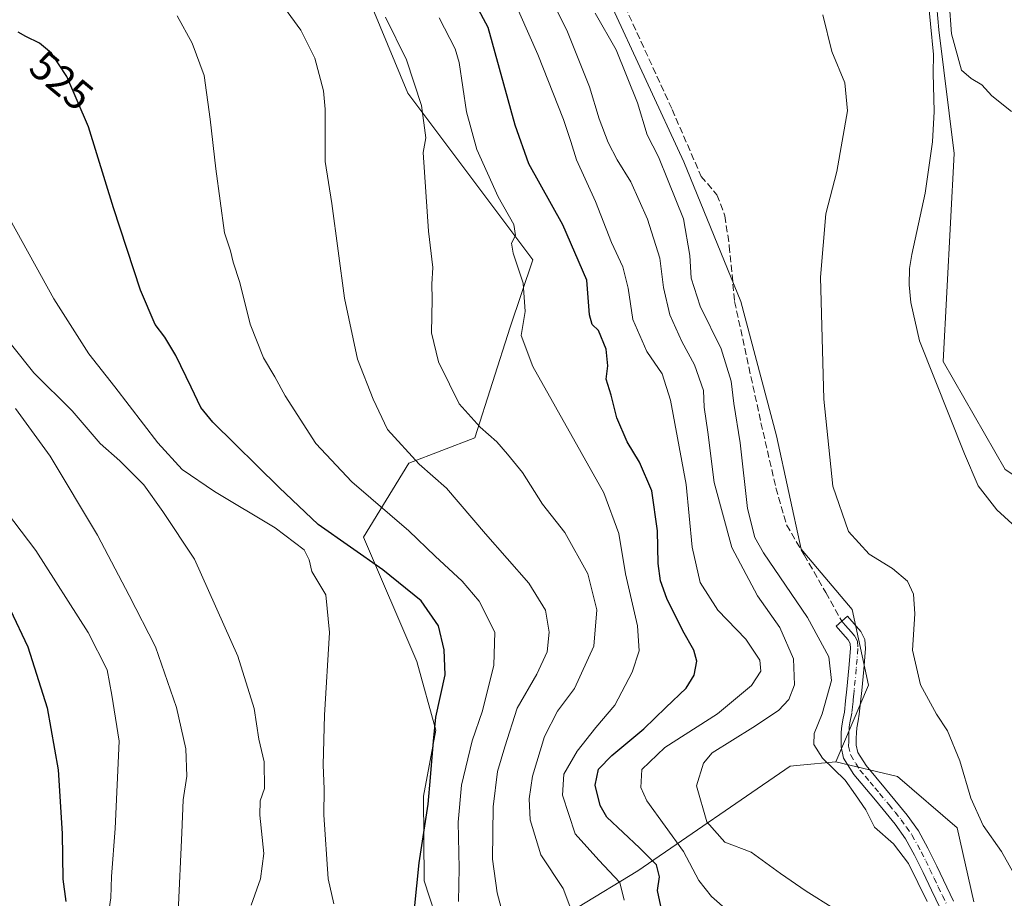
# Model space of a CAD drawing. Units: metres. Extents: x 556413 to 559852, y 4712468 to 4714810.
# Drawn here: x 557496 to 557733, y 4713376 to 4713588 of the extents above; entities that cross this region are included whole.
import ezdxf
from ezdxf.enums import TextEntityAlignment as Align

# ---------------------------------------------------------------- set-up
doc = ezdxf.new("R2010")
doc.units = ezdxf.units.M
doc.header["$MEASUREMENT"] = 0
doc.linetypes.add('DGN Style 3', pattern=[2.307223, 1.648017, -0.659207])
doc.linetypes.add('DGN Style 4', pattern=[2.638475, 1.318413, -0.659207, 0.001648, -0.659207])
for name, color, linetype, lineweight in [('Arbolado forestal CxS', 92, 'Continuous', 0), ('Camino Cxs', 7, 'Continuous', 0), ('Camino eje', 30, 'DGN Style 4', 13), ('Corriente natural lineal', 142, 'Continuous', 13), ('Cultivos herbáceos CxS', 92, 'Continuous', 0), ('Curva de nivel maestra', 30, 'Continuous', 30), ('Curva de nivel normal', 30, 'Continuous', 0), ('Matorral CxS', 135, 'Continuous', 0), ('Rótulo de curva de nivel directora', 7, 'Continuous', 0), ('Senda', 7, 'DGN Style 3', 0)]:
    doc.layers.add(name, color=color, linetype=linetype, lineweight=lineweight)
doc.styles.add('Style-Arial', font='txt')

msp = doc.modelspace()

# ---------------------------------------------------------------- linework, layer by layer
at = {"layer": 'Arbolado forestal CxS', "color": 92, "linetype": 'Continuous', "lineweight": 0}
for points in [[(557494.3287, 4713677.6951, 515.2593), (557504.2513, 4713645.7961, 504.3914), (557505.8743, 4713624.8595, 510.073), (557519.9639, 4713612.2869, 516.8788), (557540.6149, 4713608.1721, 516.2538), (557551.3585, 4713619.2611, 511.2079), (557552.4005, 4713618.6359, 511.4231), (557553.2229, 4713618.1423, 511.561), (557574.4743, 4713605.3913, 509.8622), (557589.1131, 4713569.9467, 511.5531), (557619.1637, 4713529.8791, 504.3639), (557613.7699, 4713513.6983, 506.1079), (557605.2449, 4713487.0891, 510.7618), (557589.4151, 4713481.0391, 515.5132), (557578.5179, 4713463.1751, 523.2398), (557591.2875, 4713433.3199, 526.2631), (557595.8909, 4713416.8417, 525.1564), (557592.8701, 4713400.9221, 526.0842), (557593.0655, 4713380.5861, 525.3187), (557600.9165, 4713356.5109, 522.1435)], [(557618.8381, 4713642.6311, 484.5748), (557604.7793, 4713637.0075, 487.0132), (557612.5111, 4713629.9777, 485.7473), (557618.8379, 4713622.2447, 485.1194), (557637.3707, 4713592.6653, 483.1141), (557655.5271, 4713553.4381, 482.9287), (557669.1839, 4713519.8879, 481.2611), (557677.7493, 4713487.5589, 481.5125), (557683.7039, 4713460.2937, 481.4082), (557695.9297, 4713445.7897, 480.7221), (557699.8431, 4713427.6289, 481.5659), (557692.0291, 4713409.1607, 484.5062)], [(557637.3707, 4713592.6653, 483.1141), (557655.5271, 4713553.4381, 482.9287), (557669.1839, 4713519.8879, 481.2611), (557677.7493, 4713487.5589, 481.5125), (557683.7039, 4713460.2937, 481.4082), (557695.9297, 4713445.7897, 480.7221), (557699.8431, 4713427.6289, 481.5659), (557692.0291, 4713409.1607, 484.5062), (557683.4669, 4713408.3683, 485.819), (557681.0541, 4713408.1449, 486.1808), (557644.4709, 4713382.9985, 502.5648), (557600.9165, 4713356.5109, 522.1435), (557593.0655, 4713380.5861, 525.3187), (557592.8701, 4713400.9221, 526.0842), (557595.8909, 4713416.8417, 525.1564), (557591.2875, 4713433.3199, 526.2631), (557578.5179, 4713463.1751, 523.2398), (557589.4151, 4713481.0391, 515.5132), (557605.2449, 4713487.0891, 510.7618), (557613.7699, 4713513.6983, 506.1079), (557619.1637, 4713529.8791, 504.3639), (557589.1131, 4713569.9467, 511.5531), (557574.4743, 4713605.3913, 509.8622)], [(557692.0291, 4713409.1607, 484.5062), (557683.4669, 4713408.3683, 485.819), (557681.0541, 4713408.1449, 486.1808), (557644.4709, 4713382.9985, 502.5648), (557600.9165, 4713356.5109, 522.1435)]]:
    msp.add_polyline3d(points, dxfattribs=at)
at = {"layer": 'Camino Cxs', "color": 7, "linetype": 'Continuous', "lineweight": 0}
msp.add_polyline3d([(557717.0801, 4713374.0401, 486.2946), (557715.0101, 4713378.3701, 487.0519), (557713.0301, 4713382.5501, 486.698), (557710.9701, 4713386.7301, 487.1491), (557708.8001, 4713390.6401, 486.8294), (557706.2901, 4713394.1801, 485.6173), (557703.4401, 4713397.6901, 485.2221), (557701.1701, 4713400.4201, 485.0252), (557696.3701, 4713406.1401, 485.0574), (557693.9001, 4713410.0701, 485.6519), (557693.2901, 4713412.8001, 486.302), (557693.3401, 4713416.3001, 490.6468), (557693.4601, 4713417.8801, 491.9566), (557693.8101, 4713419.6901, 491.4088), (557694.0801, 4713421.1701, 490.9783), (557694.3701, 4713423.8701, 489.9906), (557694.6501, 4713426.7001, 488.4702), (557695.1301, 4713431.7001, 489.7171), (557695.5401, 4713436.4301, 490.1526), (557695.4501, 4713437.6401, 490.2193), (557695.0301, 4713438.5001, 489.7483), (557693.7301, 4713439.9601, 489.7695), (557692.1201, 4713441.8001, 490.0357), (557694.8301, 4713444.1901, 484.5375), (557698.0601, 4713440.5201, 484.1169), (557699.0001, 4713438.6001, 485.1988), (557699.1601, 4713436.4101, 485.8266), (557698.7301, 4713431.3801, 485.1577), (557698.2501, 4713426.3501, 483.3797), (557697.9601, 4713423.5001, 484.3611), (557697.6601, 4713420.6501, 484.9263), (557697.3601, 4713419.0301, 485.3246), (557697.0501, 4713417.4001, 485.8231), (557696.9601, 4713416.1401, 485.3434), (557696.9401, 4713414.8801, 484.7363), (557696.9101, 4713413.1701, 483.8979), (557697.2901, 4713411.4701, 483.4773), (557699.3001, 4713408.2801, 483.6915), (557703.9401, 4713402.7301, 484.0509), (557706.2301, 4713399.9801, 484.7855), (557709.1601, 4713396.3601, 487.4827), (557711.8701, 4713392.5701, 490.5016), (557714.1801, 4713388.4001, 489.8497), (557716.2801, 4713384.1201, 489.9204), (557720.2801, 4713375.7201, 487.5646)], dxfattribs=at)
msp.add_polyline3d([(557717.0801, 4713374.0401, 486.2946), (557715.0101, 4713378.3701, 487.0519), (557713.0301, 4713382.5501, 486.698), (557710.9701, 4713386.7301, 487.1491), (557708.8001, 4713390.6401, 486.8294), (557706.2901, 4713394.1801, 485.6173), (557703.4401, 4713397.6901, 485.2221), (557701.1701, 4713400.4201, 485.0252), (557696.3701, 4713406.1401, 485.0574), (557693.9001, 4713410.0701, 485.6519), (557693.2901, 4713412.8001, 486.302), (557693.3401, 4713416.3001, 490.6468), (557693.4601, 4713417.8801, 491.9566), (557693.8101, 4713419.6901, 491.4088), (557694.0801, 4713421.1701, 490.9783), (557694.3701, 4713423.8701, 489.9906), (557694.6501, 4713426.7001, 488.4702), (557695.1301, 4713431.7001, 489.7171), (557695.5401, 4713436.4301, 490.1526), (557695.4501, 4713437.6401, 490.2193), (557695.0301, 4713438.5001, 489.7483), (557693.7301, 4713439.9601, 489.7695), (557692.1201, 4713441.8001, 490.0357), (557694.8301, 4713444.1901, 484.5375), (557698.0601, 4713440.5201, 484.1169), (557699.0001, 4713438.6001, 485.1988), (557699.1601, 4713436.4101, 485.8266), (557698.7301, 4713431.3801, 485.1577), (557698.2501, 4713426.3501, 483.3797), (557697.9601, 4713423.5001, 484.3611), (557697.6601, 4713420.6501, 484.9263), (557697.3601, 4713419.0301, 485.3246), (557697.0501, 4713417.4001, 485.8231), (557696.9601, 4713416.1401, 485.3434), (557696.9401, 4713414.8801, 484.7363), (557696.9101, 4713413.1701, 483.8979), (557697.2901, 4713411.4701, 483.4773), (557699.3001, 4713408.2801, 483.6915), (557703.9401, 4713402.7301, 484.0509), (557706.2301, 4713399.9801, 484.7855), (557709.1601, 4713396.3601, 487.4827), (557711.8701, 4713392.5701, 490.5016), (557714.1801, 4713388.4001, 489.8497), (557716.2801, 4713384.1201, 489.9204), (557720.2801, 4713375.7201, 487.5646)], dxfattribs=at)
at = {"layer": 'Camino eje', "color": 30, "linetype": 'DGN Style 4', "lineweight": 13}
msp.add_polyline3d([(557693.4751, 4713442.9951, 487.1684), (557694.2801, 4713442.0801, 486.9499), (557695.0851, 4713441.1601, 486.8444), (557695.7351, 4713440.4301, 486.8163), (557696.6501, 4713439.2951, 487.0087), (557697.2251, 4713438.1201, 487.7584), (557697.3501, 4713436.4201, 488.2141), (557697.1351, 4713433.9051, 488.0742), (557696.9301, 4713431.5401, 487.395), (557696.4501, 4713426.5251, 485.5329), (557696.3051, 4713425.1001, 486.2505), (557696.1651, 4713423.6851, 486.9644), (557696.0201, 4713422.3351, 487.6168), (557695.8701, 4713420.9101, 487.8755), (557695.7201, 4713420.1001, 488.1318), (557695.5851, 4713419.3601, 488.3601), (557695.4301, 4713418.5451, 488.6198), (557695.2551, 4713417.6401, 488.9096), (557695.1951, 4713416.8501, 488.4468), (557695.1501, 4713416.2201, 487.965), (557695.1301, 4713414.9051, 486.8364), (557695.1151, 4713414.0501, 486.0986), (557695.1001, 4713412.9851, 485.1694), (557695.5951, 4713410.7701, 484.6039), (557696.8301, 4713408.8051, 484.1615), (557697.8351, 4713407.2101, 484.1095), (557699.0851, 4713405.7201, 484.4315), (557700.2551, 4713404.3201, 484.5438), (557701.4051, 4713402.9501, 484.473), (557702.5551, 4713401.5751, 484.338), (557704.8351, 4713398.8351, 485.0485), (557706.2601, 4713397.0801, 485.5613), (557707.7251, 4713395.2701, 485.9501), (557708.9801, 4713393.5001, 487.3366), (557710.3351, 4713391.6051, 488.5034), (557712.5751, 4713387.5651, 488.1357), (557713.6251, 4713385.4251, 488.2366), (557714.6551, 4713383.3351, 488.2898), (557715.6551, 4713381.2351, 488.2606), (557716.6451, 4713379.1451, 487.6848), (557717.6451, 4713377.0451, 486.7478), (557718.6801, 4713374.8801, 486.8515)], dxfattribs=at)
at = {"layer": 'Corriente natural lineal', "color": 142, "linetype": 'Continuous', "lineweight": 13}
msp.add_polyline3d([(557714.0701, 4713594.1001, 477.7465), (557715.4801, 4713579.2701, 477.8355), (557715.4301, 4713574.7801, 477.8674), (557715.6401, 4713565.5601, 478.0458), (557715.2901, 4713558.2801, 477.9676), (557713.5001, 4713545.9301, 477.9199), (557710.2801, 4713531.1801, 478.111), (557709.7101, 4713527.8301, 478.2088), (557709.6301, 4713523.9001, 478.1256), (557710.0401, 4713519.6601, 477.814), (557712.1401, 4713510.4101, 477.2239), (557722.9401, 4713483.2301, 476.6742), (557726.2201, 4713475.5301, 477.0879), (557730.7001, 4713469.7801, 477.1145), (557736.2301, 4713464.7101, 477.0166)], dxfattribs=at)
at = {"layer": 'Cultivos herbáceos CxS', "color": 92, "linetype": 'Continuous', "lineweight": 0}
for points in [[(557618.8381, 4713642.6311, 484.5748), (557604.7793, 4713637.0075, 487.0132), (557612.5111, 4713629.9777, 485.7473), (557618.8379, 4713622.2447, 485.1194), (557637.3707, 4713592.6653, 483.1141), (557655.5271, 4713553.4381, 482.9287), (557669.1839, 4713519.8879, 481.2611), (557677.7493, 4713487.5589, 481.5125), (557683.7039, 4713460.2937, 481.4082), (557695.9297, 4713445.7897, 480.7221), (557699.8431, 4713427.6289, 481.5659), (557692.0291, 4713409.1607, 484.5062)], [(557732.7701, 4713479.5101, 477.5558), (557717.8033, 4713505.4526, 477.0693), (557720.4481, 4713555.4656, 478.0618), (557716.8085, 4713585.1846, 477.5463), (557716.3097, 4713590.6413, 477.5758), (557713.6711, 4713630.4183, 479.9773), (557728.0195, 4713622.2128, 480.9883), (557728.9769, 4713621.6653, 481.2322), (557751.9517, 4713562.014, 481.41)], [(557725.1779, 4713375.5293, 482.3257), (557721.1969, 4713393.2865, 480.8125), (557706.8269, 4713405.6775, 481.8102), (557692.0291, 4713409.1607, 484.5062), (557699.8431, 4713427.6289, 481.5659), (557695.9297, 4713445.7897, 480.7221), (557683.7039, 4713460.2937, 481.4082), (557677.7493, 4713487.5589, 481.5125), (557669.1839, 4713519.8879, 481.2611), (557655.5271, 4713553.4381, 482.9287), (557637.3707, 4713592.6653, 483.1141)], [(557716.3097, 4713590.6413, 477.5758), (557716.8085, 4713585.1846, 477.5463), (557720.4481, 4713555.4656, 478.0618), (557717.8033, 4713505.4526, 477.0693), (557732.7701, 4713479.5101, 477.5558)], [(557716.3097, 4713590.6413, 477.5758), (557716.8085, 4713585.1846, 477.5463), (557720.4481, 4713555.4656, 478.0618), (557717.8033, 4713505.4526, 477.0693), (557732.7701, 4713479.5101, 477.5558), (557764.6969, 4713458.558, 477.3228), (557793.6575, 4713428.3533, 477.1414), (557816.5791, 4713407.6719, 476.7647), (557834.5261, 4713383.1838, 475.8975), (557849.6395, 4713362.2571, 476.0455), (557868.9583, 4713342.2793, 476.1675), (557882.4301, 4713327.8509, 476.1405)], [(557716.3097, 4713590.6413, 477.5758), (557716.8085, 4713585.1846, 477.5463), (557720.4481, 4713555.4656, 478.0618), (557717.8033, 4713505.4526, 477.0693), (557732.7701, 4713479.5101, 477.5558), (557764.6969, 4713458.558, 477.3228), (557793.6575, 4713428.3533, 477.1414), (557816.5791, 4713407.6719, 476.7647), (557834.5261, 4713383.1838, 475.8975), (557849.6395, 4713362.2571, 476.0455), (557868.9583, 4713342.2793, 476.1675), (557882.4301, 4713327.8509, 476.1405)], [(557692.0291, 4713409.1607, 484.5062), (557706.8269, 4713405.6775, 481.8102), (557721.1969, 4713393.2865, 480.8125), (557725.1779, 4713375.5293, 482.3257)]]:
    msp.add_polyline3d(points, dxfattribs=at)
at = {"layer": 'Curva de nivel maestra', "color": 30, "linetype": 'Continuous', "lineweight": 30, "flags": 128}
for points, elevation in [([(557649.93, 4713374.5001), (557649.17, 4713378.2301), (557649.64, 4713381.5301), (557648.91, 4713384.4501), (557644.84, 4713388.5101), (557637, 4713395.8801), (557635.37, 4713398.6701), (557634.14, 4713403.5601), (557634.98, 4713407.4401), (557638.21, 4713410.7201), (557645.87, 4713417.1501), (557651.19, 4713422.2901), (557656.05, 4713426.8701), (557657.98, 4713430.0001), (557658.59, 4713433.4101), (557657.9, 4713436.0701), (557655.21, 4713440.7201), (557651.4, 4713448.5001), (557649.84, 4713452.7401), (557649.28, 4713456.8401), (557649.18, 4713464.7301), (557647.8, 4713474.3601), (557644.87, 4713481.2701), (557641.86, 4713486.1001), (557639.37, 4713491.8801), (557638, 4713497.3601), (557636.85, 4713501.1801), (557637.2, 4713504.4101), (557636.85, 4713508.4001), (557635, 4713512.8801), (557633.46, 4713514.3401), (557632.78, 4713516.6601), (557632.15, 4713525.0001), (557626.38, 4713538.2901), (557618.21, 4713552.9701), (557614.92, 4713562.2601), (557608.48, 4713585.7201), (557598.59, 4713604.1801)], 500), ([(557590.23, 4713369.1201), (557591.89, 4713384.9201), (557594.06, 4713398.9801), (557594.61, 4713405.3901), (557595.3, 4713414.1301), (557595.86, 4713419.9501), (557598.11, 4713430.1201), (557597.86, 4713436.1201), (557596.53, 4713441.9201), (557592.32, 4713447.8701), (557583.12, 4713455.3601), (557567.58, 4713466.2601), (557558.23, 4713475.1401), (557542.28, 4713490.8201), (557539.37, 4713494.4101), (557537.06, 4713499.2601), (557533.37, 4713506.9001), (557530.7, 4713511.2801), (557528.4, 4713514.3601), (557524.89, 4713522.5801), (557518.35, 4713542.4001), (557512.4, 4713561.8301), (557507.19, 4713574.0001), (557503.47, 4713579.6201), (557500.59, 4713582.0201), (557497.32, 4713583.5601), (557495.5, 4713584.6201)], 525), ([(557493.53, 4713445.8501), (557497.76, 4713436.8101), (557502.46, 4713422.1801), (557505.1, 4713407.3001), (557506.03, 4713391.9801), (557506.17, 4713380.9601), (557506.95, 4713375.6401)], 550)]:
    msp.add_lwpolyline(points, dxfattribs=dict(at, elevation=elevation))
at = {"layer": 'Curva de nivel normal', "color": 30, "linetype": 'Continuous', "lineweight": 0, "flags": 128}
for points, elevation in [([(557609.28, 4713604.4901), (557620.38, 4713579.2501), (557626.54, 4713563.6201), (557628.32, 4713558.3601), (557629.65, 4713553.9301), (557634.28, 4713543.9201), (557638.13, 4713534.0301), (557640.86, 4713528.1801), (557642.08, 4713523.0801), (557643.2, 4713515.5201), (557646.61, 4713507.8301), (557650.29, 4713502.5001), (557652.26, 4713496.1401), (557656.03, 4713475.8601), (557657.46, 4713460.7901), (557659.42, 4713452.2801), (557663.64, 4713445.6701), (557670.39, 4713438.6501), (557673.78, 4713433.6701), (557674.03, 4713431.0001), (557671.75, 4713427.5101), (557663.55, 4713420.7201), (557650.96, 4713412.6401), (557645.38, 4713407.3401), (557645.17, 4713403.0001), (557646.58, 4713399.8401), (557655.38, 4713387.6101), (557659.1, 4713380.6601), (557662.14, 4713376.8001), (557669.99, 4713369.8901)], 495), ([(557734.29, 4713565.5601), (557729.5, 4713569.3101), (557727.1, 4713572.0001), (557724.58, 4713573.5001), (557722.27, 4713575.4701), (557719.82, 4713584.1901), (557718.72, 4713599.7301)], 480), ([(557613.98, 4713365.0301), (557610.63, 4713377.7201), (557609.5, 4713385.7501), (557609.69, 4713398.3601), (557610.68, 4713406.8801), (557612.46, 4713412.8201), (557615.43, 4713422.1001), (557620.18, 4713430.2601), (557622.6, 4713435.6601), (557623.12, 4713440.3901), (557622.24, 4713445.6601), (557618.23, 4713452.1701), (557607.78, 4713464.0001), (557598.44, 4713474.9801), (557591.89, 4713480.7701), (557584.29, 4713489.1001), (557580.8, 4713496.3901), (557577.03, 4713505.9701), (557573.88, 4713520.7101), (557570.88, 4713543.4001), (557569.3, 4713553.5601), (557569.27, 4713566.1301), (557568.89, 4713570.5201), (557566.77, 4713578.3501), (557563.39, 4713585.0801), (557555.56, 4713595.9701)], 515), ([(557622.07, 4713595.6101), (557627.4, 4713585.1201), (557632.83, 4713571.4701), (557635.14, 4713563.7801), (557637.3, 4713558.1401), (557639.48, 4713553.9301), (557642.78, 4713548.6601), (557646.72, 4713539.6901), (557649.74, 4713530.3101), (557650.61, 4713523.2501), (557652.15, 4713516.7001), (557655, 4713510.2201), (557658.08, 4713504.6501), (557660.19, 4713498.4801), (557660.34, 4713494.5001), (557661.24, 4713488.4901), (557662.82, 4713476.3401), (557667.01, 4713460.7401), (557673.21, 4713449.1401), (557678.56, 4713441.5101), (557681.86, 4713433.9801), (557682.06, 4713427.7201), (557680.74, 4713424.1401), (557678.23, 4713421.5201), (557672.04, 4713417.4101), (557662.32, 4713411.3301), (557660.18, 4713408.9001), (557658.56, 4713403.4201), (557661.02, 4713394.7401), (557665.32, 4713389.8601), (557671.68, 4713387.4901), (557678.74, 4713382.3401), (557684.87, 4713378.1201), (557691.51, 4713373.9601)], 490), ([(557601.35, 4713375.5801), (557601.46, 4713383.6501), (557601.28, 4713394.6801), (557602.04, 4713403.5801), (557604.58, 4713414.2101), (557607.06, 4713421.4501), (557609.8, 4713432.4601), (557610.06, 4713440.3901), (557606.27, 4713447.8201), (557602.2, 4713452.6601), (557595.75, 4713458.6101), (557589.42, 4713464.7101), (557575.66, 4713476.5501), (557567, 4713485.7001), (557559.66, 4713497.2001), (557557.2, 4713501.7301), (557554.43, 4713506.3001), (557551.21, 4713514.4501), (557548.73, 4713524.4101), (557547.12, 4713529.3601), (557546.54, 4713532.0801), (557545.09, 4713536.4001), (557543, 4713551.8101), (557541.61, 4713563.7201), (557540.18, 4713574.1901), (557537.29, 4713581.9701), (557533.73, 4713588.5801)], 520), ([(557583.79, 4713588.2301), (557588.82, 4713578.0001), (557592.4, 4713567.0101), (557593.49, 4713559.2301), (557592.86, 4713555.7301), (557594.13, 4713536.7801), (557595.14, 4713528.0601), (557594.92, 4713524.0601), (557595, 4713520.4001), (557594.8, 4713512.3001), (557596.51, 4713505.3601), (557599.18, 4713499.9701), (557601.52, 4713495.2701), (557606.49, 4713489.6301), (557610.52, 4713486.1601), (557613.12, 4713483.1601), (557616.71, 4713478.7601), (557621.5, 4713471.1201), (557626.88, 4713464.3601), (557632.42, 4713454.3701), (557634.58, 4713445.7401), (557633.85, 4713437.0201), (557629.18, 4713426.8001), (557625.14, 4713421.4101), (557621.96, 4713415.3101), (557619.1, 4713405.7501), (557618.33, 4713400.3001), (557618.53, 4713395.2201), (557621.15, 4713386.8001), (557626.49, 4713378.7401), (557628.29, 4713373.8101)], 510), ([(557714.02, 4713375.6001), (557709.51, 4713384.7601), (557705.89, 4713389.4701), (557701.34, 4713393.4701), (557699.2, 4713397.6301), (557696.76, 4713401.2201), (557694.24, 4713404.8101), (557688.85, 4713410.0901), (557686.7, 4713413.3301), (557686.83, 4713416.0101), (557688.74, 4713420.7401), (557690.95, 4713428.7401), (557690.36, 4713434.4401), (557685.25, 4713443.8801), (557674.6, 4713459.4401), (557672.54, 4713463.1501), (557670.81, 4713470.1001), (557669.03, 4713485.9101), (557667.47, 4713495.3501), (557666.87, 4713500.6801), (557664.46, 4713508.4601), (557659.42, 4713518.7501), (557657.26, 4713525.5201), (557656.95, 4713530.9601), (557655.44, 4713539.7801), (557651.69, 4713548.8801), (557649.41, 4713554.6801), (557646.66, 4713559.9301), (557644.32, 4713567.6201), (557639.2, 4713580.4101), (557634.18, 4713589.2101)], 485), ([(557688.92, 4713588.8001), (557691.1, 4713579.9801), (557694.23, 4713572.4401), (557694.86, 4713565.7401), (557692.3, 4713551.1001), (557689.59, 4713540.9601), (557688.36, 4713525.7301), (557689.16, 4713496.4201), (557691.3, 4713475.5001), (557695.04, 4713464.6001), (557700.07, 4713459.0901), (557705.67, 4713455.7101), (557709.26, 4713452.6101), (557710.72, 4713449.5401), (557711.01, 4713444.7401), (557710.46, 4713436.0701), (557712.37, 4713427.7201), (557716.26, 4713420.6501), (557718.91, 4713416.6301), (557721.82, 4713409.3901), (557724.48, 4713400.4601), (557727.47, 4713393.9201), (557731.87, 4713387.6601), (557736.67, 4713379.0501)], 480), ([(557596.67, 4713588.0401), (557600.55, 4713580.6101), (557601.47, 4713577.3301), (557603.25, 4713565.4401), (557605.7, 4713556.4501), (557610.87, 4713545.0601), (557614.63, 4713538.4001), (557615.05, 4713535.7301), (557614.09, 4713533.9001), (557614.44, 4713531.4901), (557616.87, 4713524.2501), (557617.31, 4713517.4601), (557616.36, 4713511.7301), (557619.16, 4713504.2701), (557636.27, 4713473.8901), (557639.9, 4713464.0601), (557641.44, 4713454.4001), (557644.36, 4713441.9201), (557644.76, 4713435.8401), (557643.08, 4713430.7801), (557638.9, 4713422.8501), (557634.3, 4713417.4401), (557629.86, 4713411.7501), (557626.68, 4713406.2401), (557626.35, 4713401.1901), (557629.38, 4713391.8601), (557635.04, 4713385.5701), (557640.12, 4713380.2101), (557641.13, 4713375.9301)], 505), ([(557571.33, 4713375.0501), (557570, 4713381.0801), (557568.94, 4713396.4701), (557568.99, 4713402.6301), (557568.77, 4713408.4601), (557569.1, 4713420.3801), (557570.28, 4713440.2901), (557569.45, 4713449.3101), (557566.08, 4713454.9601), (557565.42, 4713457.7401), (557564.22, 4713460.1801), (557557.27, 4713465.4401), (557542.68, 4713474.2201), (557534.9, 4713479.4501), (557529.02, 4713485.8601), (557518.7, 4713499.3601), (557512.42, 4713507.3201), (557504.06, 4713520.5201), (557493.49, 4713539.6801)], 530), ([(557551.48, 4713374.7301), (557553.71, 4713381.0801), (557554.5, 4713387.1601), (557553.6, 4713396.3901), (557553.66, 4713399.8401), (557554.67, 4713402.8001), (557554.63, 4713409.1801), (557553.34, 4713414.6101), (557552.23, 4713422.0001), (557548.3, 4713434.5801), (557537.83, 4713457.9501), (557530.25, 4713469.4101), (557525.7, 4713475.8201), (557519.91, 4713481.5401), (557515.18, 4713485.7101), (557508.47, 4713493.5701), (557499.27, 4713502.7501), (557488.75, 4713515.7601)], 535), ([(557494.81, 4713494.1801), (557503.2, 4713482.7201), (557514.54, 4713463.6901), (557522.16, 4713449.2101), (557528.48, 4713436.8201), (557533.52, 4713422.2401), (557535.74, 4713412.2901), (557536.04, 4713405.7501), (557535.15, 4713400.0801), (557534.85, 4713392.0801), (557533.93, 4713373.0601)], 540), ([(557517.1, 4713372.2601), (557517.72, 4713376.4801), (557517.94, 4713381.6201), (557518.78, 4713393.1601), (557519.74, 4713414.1901), (557517.96, 4713425.2301), (557516.84, 4713431.2801), (557512.32, 4713440.2601), (557499.7, 4713460.0201), (557487.09, 4713476.6201)], 545)]:
    msp.add_lwpolyline(points, dxfattribs=dict(at, elevation=elevation))
at = {"layer": 'Matorral CxS', "color": 135, "linetype": 'Continuous', "lineweight": 0}
for points in [[(557494.3287, 4713677.6951, 515.2593), (557504.2513, 4713645.7961, 504.3914), (557505.8743, 4713624.8595, 510.073), (557519.9639, 4713612.2869, 516.8788), (557540.6149, 4713608.1721, 516.2538), (557551.3585, 4713619.2611, 511.2079), (557552.4005, 4713618.6359, 511.4231), (557553.2229, 4713618.1423, 511.561), (557574.4743, 4713605.3913, 509.8622), (557589.1131, 4713569.9467, 511.5531), (557619.1637, 4713529.8791, 504.3639), (557613.7699, 4713513.6983, 506.1079), (557605.2449, 4713487.0891, 510.7618), (557589.4151, 4713481.0391, 515.5132), (557578.5179, 4713463.1751, 523.2398), (557591.2875, 4713433.3199, 526.2631), (557595.8909, 4713416.8417, 525.1564), (557592.8701, 4713400.9221, 526.0842), (557593.0655, 4713380.5861, 525.3187), (557600.9165, 4713356.5109, 522.1435)], [(557494.3287, 4713677.6951, 515.2593), (557504.2513, 4713645.7961, 504.3914), (557505.8743, 4713624.8595, 510.073), (557519.9639, 4713612.2869, 516.8788), (557540.6149, 4713608.1721, 516.2538), (557551.3585, 4713619.2611, 511.2079), (557552.4005, 4713618.6359, 511.4231), (557553.2229, 4713618.1423, 511.561), (557574.4743, 4713605.3913, 509.8622), (557589.1131, 4713569.9467, 511.5531), (557619.1637, 4713529.8791, 504.3639), (557613.7699, 4713513.6983, 506.1079), (557605.2449, 4713487.0891, 510.7618), (557589.4151, 4713481.0391, 515.5132), (557578.5179, 4713463.1751, 523.2398), (557591.2875, 4713433.3199, 526.2631), (557595.8909, 4713416.8417, 525.1564), (557592.8701, 4713400.9221, 526.0842), (557593.0655, 4713380.5861, 525.3187), (557600.9165, 4713356.5109, 522.1435)], [(557600.9165, 4713356.5109, 522.1435), (557644.4709, 4713382.9985, 502.5648), (557681.0541, 4713408.1449, 486.1808), (557683.4669, 4713408.3683, 485.819), (557692.0291, 4713409.1607, 484.5062), (557706.8269, 4713405.6775, 481.8102), (557721.1969, 4713393.2865, 480.8125), (557725.1779, 4713375.5293, 482.3257)], [(557692.0291, 4713409.1607, 484.5062), (557683.4669, 4713408.3683, 485.819), (557681.0541, 4713408.1449, 486.1808), (557644.4709, 4713382.9985, 502.5648), (557600.9165, 4713356.5109, 522.1435)], [(557692.0291, 4713409.1607, 484.5062), (557706.8269, 4713405.6775, 481.8102), (557721.1969, 4713393.2865, 480.8125), (557725.1779, 4713375.5293, 482.3257)]]:
    msp.add_polyline3d(points, dxfattribs=at)
at = {"layer": 'Senda', "color": 7, "linetype": 'DGN Style 3', "lineweight": 0}
msp.add_polyline3d([(557640.3835, 4713592.9321, 484.0004), (557652.6603, 4713566.0505, 482.6884), (557659.6453, 4713549.9637, 482.9611), (557663.4553, 4713545.5187, 483.5803), (557665.3603, 4713540.4387, 486.0546), (557666.4185, 4713533.2421, 486.6957), (557667.6885, 4713519.9069, 489.5179), (557674.0385, 4713490.6969, 488.5049), (557677.6369, 4713475.0335, 493.9046), (557680.1769, 4713466.1435, 489.7716), (557684.4103, 4713458.9469, 488.7943), (557689.6181, 4713449.8761, 489.1642), (557693.4751, 4713442.9951, 487.1684)], dxfattribs=at)

# ---------------------------------------------------------------- texts
at = {"layer": 'Rótulo de curva de nivel directora', "color": 7, "linetype": 'Continuous', "lineweight": 0, "style": 'Style-Arial'}
msp.add_text('525', height=7, rotation=320.194455, dxfattribs=at).set_placement((557505.8875, 4713573.006), align=Align.MIDDLE_CENTER)

doc.saveas('drawing.dxf')
